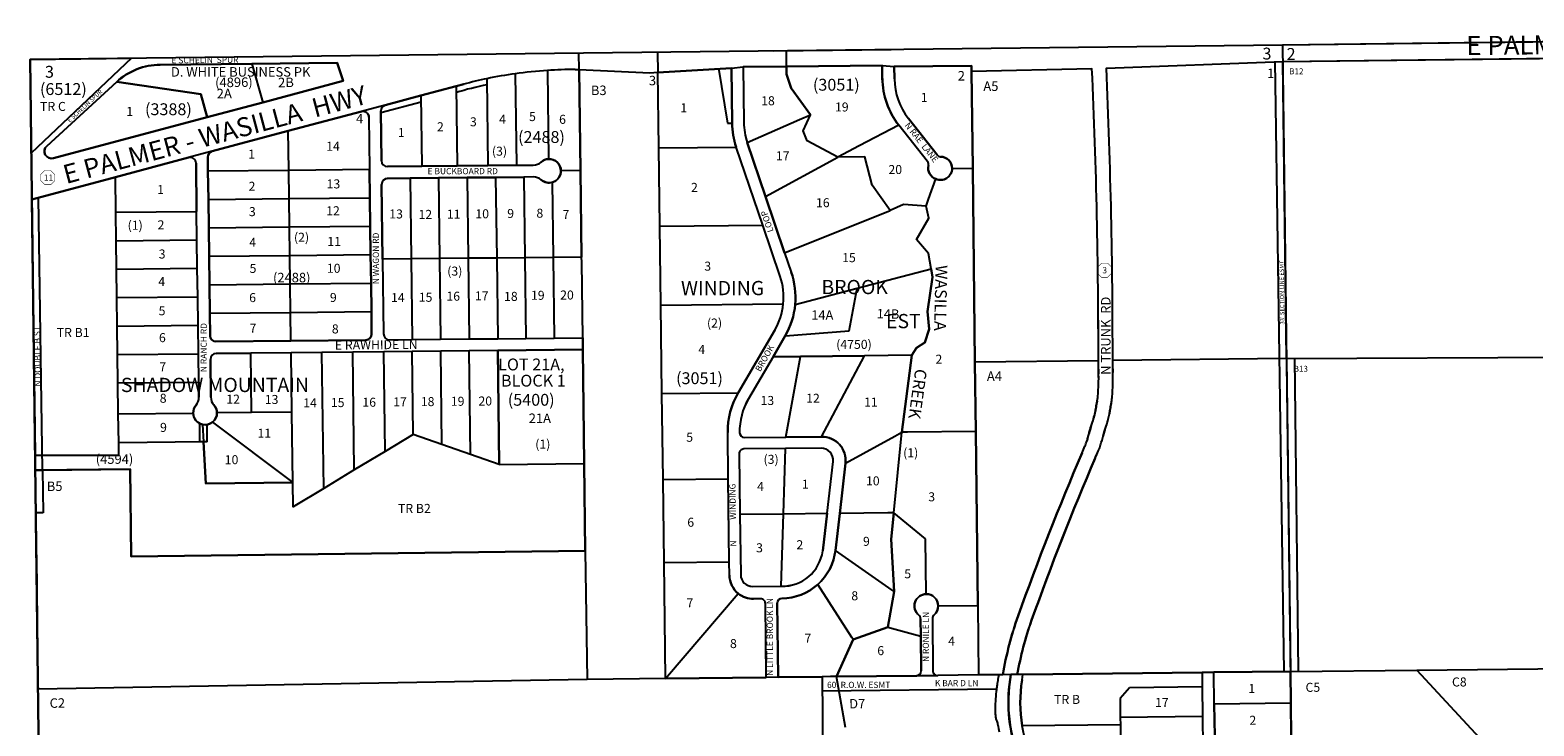
# Model space of a CAD drawing. Units: feet. Extents: x 455357 to 487352, y 120935 to 174460.
# Drawn here: x 455357 to 461696, y 149773 to 152707 of the extents above; entities that cross this region are included whole.
import ezdxf
from ezdxf.enums import TextEntityAlignment as Align

# ---------------------------------------------------------------- set-up
doc = ezdxf.new("R2010")
doc.units = ezdxf.units.FT
doc.header["$LTSCALE"] = 50
doc.header["$MEASUREMENT"] = 0
doc.layers.add('Tax Map', color=251, linetype='Continuous')
doc.styles.add('1', font='simplex')
doc.styles.add('3', font='romant')
doc.styles.add('4', font='romand', dxfattribs={"oblique": 12})
doc.styles.add('5', font='romant')
doc.styles.add('6', font='romant', dxfattribs={"oblique": 12})
doc.styles.add('LOT', font='SIMPLEX', dxfattribs={"height": 40})
doc.styles.add('MISC', font='SIMPLEX.shx', dxfattribs={"height": 40})
doc.styles.add('ROWBIG', font='SIMPLEX', dxfattribs={"height": 80})
doc.styles.add('ROWNAME', font='SIMPLEX', dxfattribs={"height": 26})
doc.styles.add('SMLESMT', font='simplex.shx', dxfattribs={"height": 18})
doc.styles.add('SUBNAME', font='ROMANT', dxfattribs={"height": 60})
doc.styles.add('SUBNMBR', font='ROMAND', dxfattribs={"oblique": 12, "height": 40})

msp = doc.modelspace()

# ---------------------------------------------------------------- linework, layer by layer
at = {"layer": 'Tax Map'}
for p, q in [((465915.9, 152706.8), (460636.7, 152643.7)), ((460636.7, 152643.7), (455357.4, 152583.1)), ((460636.7, 152643.7), (460703.5, 147364.6)), ((455357.4, 152583.1), (455785.4, 152588)), ((455361.8, 152240.1), (455357.4, 152583.1)), ((455357.4, 152583.1), (455424.2, 147303.9)), ((455424.2, 147303.9), (455357.4, 152583.1)), ((455785.4, 152588), (455362.4, 152188)), ((457672.1, 152539.4), (457671.2, 152609.6)), ((458002.8, 152613.5), (458003.8, 152528.6)), ((458492.4, 152619.1), (458987.3, 152624.8)), ((460637.5, 152574.9), (462006.3, 152590.7)), ((455905.9, 152560.8), (456292.1, 152564.6)), ((456651.8, 152568.1), (456292.1, 152564.6)), ((456292.1, 152564.6), (456337.9, 152401.9)), ((456677, 152492.5), (456651.8, 152568.1)), ((457402.5, 152522.7), (457407.4, 152136.7)), ((457538.3, 152536.7), (457542.9, 152163.1)), ((457654.7, 152540.7), (457672.1, 152539.4)), ((457672.1, 152539.4), (457677.6, 152114.5)), ((458003.8, 152528.6), (458313.8, 152546.7)), ((458007.8, 152210.3), (458003.8, 152528.6)), ((458258.7, 152546.1), (458296.7, 152313.8)), ((458313.8, 152546.7), (458316.7, 152314)), ((458546, 152553.4), (458363, 152551.5)), ((458363, 152551.5), (458365.9, 152317.3)), ((458546, 152553.4), (458949, 152557.6)), ((458546, 152553.4), (458546.4, 152521)), ((458546.4, 152521), (458565.2, 152461.2)), ((458949, 152557.6), (458949.8, 152502.8)), ((459000.1, 152553.3), (459325.9, 152556.7)), ((459000.8, 152500.6), (459000.1, 152553.3)), ((459325.9, 152556.7), (459326.2, 152532.4)), ((459833.3, 152543.7), (459326.2, 152532.4)), ((459330.9, 152124.1), (459326.2, 152532.4)), ((459894.5, 152546.6), (460637.5, 152574.9)), ((460649.2, 151654.3), (460637.5, 152574.9)), ((455722.6, 152488.5), (455427.7, 152217.7)), ((456077.9, 152436.2), (455722.6, 152488.5)), ((456337.9, 152401.9), (456677, 152492.5)), ((457005, 152430.4), (457152.8, 152469.9)), ((457152.8, 152469.9), (457185.3, 152478.6)), ((457152.8, 152469.9), (457157, 152134)), ((457283.2, 152501.8), (457287.2, 152135.4)), ((458565.2, 152461.2), (458646.7, 152350)), ((456103.9, 152339.6), (456077.9, 152436.2)), ((456103.9, 152339.6), (456337.9, 152401.9)), ((456835.6, 152359.3), (457005.4, 152404.6)), ((456854.1, 152390.1), (457005, 152430.4)), ((457005, 152430.4), (457008.8, 152132.5)), ((455455.8, 152166.6), (456103.9, 152339.6)), ((456445.9, 152281.3), (456754.2, 152363.6)), ((456785.8, 152339.7), (456788.5, 152120.1)), ((456838.2, 152155.7), (456835.5, 152365.7)), ((458380.4, 152232.4), (458601.2, 152329.9)), ((458601.2, 152329.9), (458646.7, 152350)), ((458615.6, 152281.6), (458646.7, 152350)), ((459180.4, 152180.6), (459059.7, 152333.9)), ((456445.9, 152281.3), (456125.2, 152195.7)), ((456447.9, 152116.5), (456445.9, 152281.3)), ((458296.7, 152313.8), (458314.1, 152314.1)), ((458633.1, 152239.8), (458615.6, 152281.6)), ((459019.5, 152305.6), (458852.1, 152218.2)), ((459140.1, 152152.4), (459019.5, 152305.6)), ((455362.4, 152188), (455361.8, 152240.1)), ((458007.8, 152210.3), (458333.9, 152213.7)), ((458011.9, 151880.2), (458007.8, 152210.3)), ((458445.5, 151884.8), (458333.9, 152213.7)), ((458457.6, 152004.9), (458380.4, 152232.4)), ((458762.1, 152171.2), (458633.1, 152239.8)), ((458852.1, 152218.2), (458762.1, 152171.2)), ((455717, 152086.8), (456025.3, 152169.1)), ((456056.9, 152145.2), (456059.4, 151942.4)), ((456106.6, 152171.3), (456107.4, 152113)), ((457157, 152134), (457008.8, 152132.5)), ((457287.2, 152135.4), (457157, 152134)), ((457407.4, 152136.7), (457287.2, 152135.4)), ((457407.4, 152136.7), (457478.5, 152137.4)), ((458457.6, 152004.9), (458762.1, 152171.2)), ((458875.4, 152172.4), (458762.1, 152171.2)), ((458906.9, 152052.7), (458875.4, 152172.4)), ((455364.9, 151992.8), (455717, 152086.8)), ((455718.8, 151938.8), (455717, 152086.8)), ((456107.4, 152113), (456447.9, 152116.5)), ((456107.4, 152113), (456108.9, 151992.9)), ((456447.9, 152116.5), (456788.5, 152120.1)), ((456449.4, 151996.5), (456447.9, 152116.5)), ((456790, 152000.1), (456788.5, 152120.1)), ((457008.8, 152132.5), (456863.5, 152130.9)), ((456864.1, 152080.9), (456959.3, 152081.9)), ((456959.3, 152081.9), (457079.5, 152083.2)), ((456959.3, 152081.9), (456963.6, 151741.9)), ((457079.5, 152083.2), (457199.7, 152084.5)), ((457079.5, 152083.2), (457083.8, 151743.1)), ((457199.7, 152084.5), (457319.9, 152085.7)), ((457199.7, 152084.5), (457204, 151744.4)), ((457319.9, 152085.7), (457439.1, 152087)), ((457319.9, 152085.7), (457324.2, 151745.6)), ((457479.1, 152087.4), (457439.1, 152087)), ((457439.1, 152087), (457443.4, 151746.9)), ((457677.6, 152114.5), (457595.1, 152113.6)), ((457677.6, 152114.5), (457682.3, 151749.4)), ((459145.1, 151993.2), (459175.4, 152078.9)), ((459244, 152123.2), (459330.9, 152124.1)), ((459340.3, 151306.5), (459330.9, 152124.1)), ((456843.3, 151740.6), (456839.4, 152055.7)), ((457558.6, 152064.9), (457562.6, 151748.2)), ((458983.5, 151945.5), (458906.9, 152052.7)), ((455378.6, 150914.3), (455364.9, 151992.8)), ((455409.4, 150850.9), (455393.3, 152000.4)), ((456108.9, 151992.9), (456449.4, 151996.5)), ((456108.9, 151992.9), (456110.4, 151872.9)), ((456449.4, 151996.5), (456790, 152000.1)), ((456450.9, 151876.5), (456449.4, 151996.5)), ((456791.5, 151880.1), (456790, 152000.1)), ((458538, 151767.9), (458457.6, 152004.9)), ((458538, 151767.9), (458983.5, 151945.5)), ((459039.2, 151971), (458983.5, 151945.5)), ((459134.4, 151964.9), (459039.2, 151971)), ((459134.4, 151964.9), (459145.1, 151993.2)), ((459145.9, 151914.1), (459134.4, 151964.9)), ((455718.8, 151938.8), (456059.4, 151942.4)), ((455720.3, 151818.8), (455718.8, 151938.8)), ((456060.9, 151822.4), (456059.4, 151942.4)), ((458011.9, 151880.2), (458445.5, 151884.8)), ((458016.1, 151546.5), (458011.9, 151880.2)), ((458519.1, 151667.8), (458445.5, 151884.8)), ((459094, 151823.5), (459145.9, 151914.1)), ((455720.3, 151818.8), (456060.9, 151822.4)), ((455721.8, 151698.8), (455720.3, 151818.8)), ((456062.4, 151702.4), (456060.9, 151822.4)), ((456110.4, 151872.9), (456450.9, 151876.5)), ((456110.4, 151872.9), (456111.9, 151752.9)), ((456450.9, 151876.5), (456791.5, 151880.1)), ((456452.4, 151756.5), (456450.9, 151876.5)), ((456793, 151760.1), (456791.5, 151880.1)), ((459144.8, 151764.7), (459094, 151823.5)), ((456111.9, 151752.9), (456452.4, 151756.5)), ((456452.4, 151756.5), (456793, 151760.1)), ((456453.9, 151636.4), (456452.4, 151756.5)), ((456794.5, 151640), (456793, 151760.1)), ((458538, 151767.9), (458565.7, 151686.5)), ((459155.7, 151700.5), (459144.8, 151764.7)), ((455721.8, 151698.8), (456062.4, 151702.4)), ((455723.3, 151578.8), (455721.8, 151698.8)), ((456063.9, 151582.3), (456062.4, 151702.4)), ((456111.9, 151752.9), (456113.4, 151632.9)), ((456963.6, 151741.9), (456843.3, 151740.6)), ((456843.3, 151740.6), (456847.3, 151425.5)), ((457083.8, 151743.1), (456963.6, 151741.9)), ((456963.6, 151741.9), (456967.8, 151401.8)), ((457204, 151744.4), (457083.8, 151743.1)), ((457083.8, 151743.1), (457088, 151403)), ((457324.2, 151745.6), (457204, 151744.4)), ((457204, 151744.4), (457208.2, 151404.3)), ((457443.4, 151746.9), (457324.2, 151745.6)), ((457324.2, 151745.6), (457328.4, 151405.6)), ((457562.6, 151748.2), (457443.4, 151746.9)), ((457443.4, 151746.9), (457447.6, 151406.8)), ((457682.3, 151749.4), (457562.6, 151748.2)), ((457562.6, 151748.2), (457566.8, 151408.1)), ((457682.5, 151728.8), (457682.3, 151749.4)), ((457686.7, 151409.3), (457682.5, 151728.8)), ((458844, 151618.5), (459155.7, 151700.5)), ((459160.6, 151665.3), (459155.7, 151700.5)), ((456113.4, 151632.9), (456453.9, 151636.4)), ((456113.4, 151632.9), (456114.9, 151512.8)), ((456453.9, 151636.4), (456794.5, 151640)), ((456455.4, 151516.4), (456453.9, 151636.4)), ((456796, 151520), (456794.5, 151640)), ((459140.8, 151519.7), (459160.6, 151665.3)), ((460653.4, 151321.6), (460649.2, 151654.3)), ((455723.3, 151578.8), (456063.9, 151582.3)), ((455724.8, 151458.7), (455723.3, 151578.8)), ((456065.4, 151462.3), (456063.9, 151582.3)), ((458582.4, 151549.6), (458844, 151618.5)), ((458809.7, 151438.1), (458844, 151618.5)), ((456114.9, 151512.8), (456455.4, 151516.4)), ((456114.9, 151512.8), (456116, 151417.8)), ((456455.4, 151516.4), (456796, 151520)), ((456456.9, 151396.4), (456455.4, 151516.4)), ((456797.2, 151425), (456796, 151520)), ((458016.1, 151546.5), (458532.3, 151551.9)), ((458020.7, 151174.1), (458016.1, 151546.5)), ((459146.9, 151445.7), (459140.8, 151519.7)), ((455724.8, 151458.7), (456065.4, 151462.3)), ((455726.3, 151338.7), (455724.8, 151458.7)), ((456066.9, 151342.3), (456065.4, 151462.3)), ((458496.2, 151441.1), (458342.2, 151177.5)), ((458540.4, 151417.3), (458809.7, 151438.1)), ((459129.1, 151390.1), (459146.9, 151445.7)), ((456141, 151393.1), (456456.9, 151396.4)), ((456456.9, 151396.4), (456772.5, 151399.7)), ((456872.6, 151400.8), (456967.8, 151401.8)), ((456967.8, 151401.8), (457088, 151403)), ((457088, 151403), (457208.2, 151404.3)), ((457208.2, 151404.3), (457328.4, 151405.6)), ((457328.4, 151405.6), (457447.6, 151406.8)), ((457447.6, 151406.8), (457566.8, 151408.1)), ((457566.8, 151408.1), (457686.7, 151409.3)), ((457686.7, 151409.3), (457687.3, 151359.3)), ((458489.1, 151329.5), (458540.4, 151417.3)), ((459094.5, 151367.4), (459129.1, 151390.1)), ((455726.3, 151338.7), (456066.9, 151342.3)), ((455727.8, 151218.7), (455726.3, 151338.7)), ((456068.4, 151222.3), (456066.9, 151342.3)), ((456119.3, 151158.9), (456117.3, 151317.8)), ((456142, 151343.1), (456287.3, 151344.6)), ((456457.6, 151346.4), (456287.3, 151344.6)), ((456290.4, 151094.6), (456287.3, 151344.6)), ((456587.8, 151347.8), (456457.6, 151346.4)), ((456460.7, 151096.4), (456457.6, 151346.4)), ((456718, 151349.1), (456587.8, 151347.8)), ((456595, 150774.1), (456587.8, 151347.8)), ((456848.2, 151350.5), (456718, 151349.1)), ((456724.2, 150852), (456718, 151349.1)), ((456968.4, 151351.8), (456848.2, 151350.5)), ((456853.5, 150929.8), (456848.2, 151350.5)), ((457088.6, 151353), (456968.4, 151351.8)), ((456972.8, 151001.7), (456968.4, 151351.8)), ((457208.8, 151354.3), (457088.6, 151353)), ((457093.5, 150959.6), (457088.6, 151353)), ((457329, 151355.6), (457208.8, 151354.3)), ((457214.3, 150917.5), (457208.8, 151354.3)), ((457329, 151355.6), (457687.3, 151359.3)), ((457335, 150875.5), (457329, 151355.6)), ((457693.5, 150879.2), (457687.3, 151359.3)), ((458489.1, 151329.5), (458385.5, 151152.2)), ((458489.1, 151329.5), (458604.4, 151330.7)), ((458543.6, 150990.5), (458604.4, 151330.7)), ((458604.4, 151330.7), (458874.8, 151333.5)), ((458693.8, 150992), (458874.8, 151333.5)), ((459074, 151335.6), (458874.8, 151333.5)), ((459074, 151335.6), (459032.1, 151010.9)), ((459074, 151335.6), (459094.5, 151367.4)), ((459860.6, 151312.5), (459340.3, 151306.5)), ((460653.4, 151321.6), (459920.9, 151313.2)), ((460653.4, 151321.6), (460670.1, 150002.8)), ((460686.5, 151321.8), (460703.2, 150003.2)), ((459343.7, 151014.5), (459340.3, 151306.5)), ((455727.8, 151218.7), (456068.4, 151222.3)), ((455729.4, 151088.6), (455727.8, 151218.7)), ((456068.4, 151222.3), (456069.2, 151158.4)), ((458020.7, 151174.1), (458342.2, 151177.5)), ((458025.3, 150811.9), (458020.7, 151174.1)), ((455729.4, 151088.6), (456045, 151092)), ((455731, 150966.6), (455729.4, 151088.6)), ((456290.4, 151094.6), (456145.1, 151093)), ((456460.7, 151096.4), (456290.4, 151094.6)), ((456464.4, 150799.3), (456460.7, 151096.4)), ((456073.6, 150970.4), (456073.6, 151047.4)), ((456084.3, 151043.7), (456088.6, 150970.4)), ((456103.6, 150970.4), (456103.6, 151043.2)), ((456126.7, 151053.6), (456464.4, 150799.3)), ((456972.8, 151001.7), (456853.5, 150929.8)), ((457093.5, 150959.6), (456972.8, 151001.7)), ((458300.4, 150814.8), (458298, 151009.9)), ((458794.5, 150880.5), (459003.2, 150995.1)), ((458998.2, 150670.9), (459032.1, 151010.9)), ((459003.2, 150995.1), (459032.1, 151010.9)), ((459055.2, 151011.2), (459032.1, 151010.9)), ((459343.7, 151014.5), (459055.2, 151011.2)), ((459352.2, 150281.2), (459343.7, 151014.5)), ((456088.6, 150970.4), (455731, 150966.6)), ((455731, 150914.3), (455731, 150966.6)), ((456103.6, 150970.4), (456073.6, 150970.4)), ((456088.6, 150970.4), (456098.8, 150795.4)), ((456853.5, 150929.8), (456724.2, 150852)), ((457214.3, 150917.5), (457093.5, 150959.6)), ((458541.5, 150942.4), (458366.2, 150940.5)), ((458368.3, 150988.6), (458543.6, 150990.5)), ((458533.1, 150667.7), (458541.5, 150942.4)), ((458691.6, 150944), (458541.5, 150942.4)), ((458693.8, 150992), (458543.6, 150990.5)), ((455378.6, 150914.3), (455731, 150914.3)), ((455379.4, 150850.6), (455378.6, 150914.3)), ((457335, 150875.5), (457214.3, 150917.5)), ((457335, 150875.5), (457693.5, 150879.2)), ((457693.5, 150879.2), (457696.8, 150510.9)), ((458346.4, 150920.3), (458349.6, 150665.8)), ((458717, 150669.7), (458742, 150888.3)), ((458770.1, 150668.3), (458794.5, 150880.5)), ((455780, 150854.8), (455379.4, 150850.6)), ((455379.4, 150850.6), (455381.7, 150663.1)), ((455784.1, 150486.6), (455780, 150854.8)), ((456724.2, 150852), (456595, 150774.1)), ((458025.3, 150811.9), (458300.4, 150814.8)), ((458029.6, 150461.8), (458025.3, 150811.9)), ((458304.8, 150464.7), (458300.4, 150814.8)), ((456098.8, 150795.4), (456464.4, 150799.3)), ((456465.7, 150696.3), (456464.4, 150799.3)), ((456595, 150774.1), (456465.7, 150696.3)), ((455383.7, 150508.3), (455381.7, 150663.1)), ((455413.3, 150671), (455383.3, 150670.7)), ((458349.6, 150665.8), (458533.1, 150667.7)), ((458349.6, 150665.8), (458352.8, 150410.2)), ((458523.5, 150362.1), (458533.1, 150667.7)), ((458533.1, 150667.7), (458717, 150669.7)), ((458717, 150669.7), (458698.5, 150510.8)), ((458752.1, 150513.1), (458770.1, 150668.3)), ((458972.6, 150670.6), (458770.1, 150668.3)), ((458998.2, 150670.9), (458972.6, 150670.6)), ((458998.2, 150670.9), (458987, 150559.7)), ((459013.3, 150658.6), (458998.2, 150670.9)), ((459132.2, 150561.4), (459013.3, 150658.6)), ((458987, 150559.7), (458999.4, 150340)), ((459134.6, 150328.7), (459132.2, 150561.4)), ((455383.7, 150508.3), (455384, 150483.6)), ((457696.8, 150510.9), (455784.1, 150486.6)), ((457696.8, 150510.9), (457705.2, 149968.9)), ((458991.2, 150345.7), (458752.1, 150513.1)), ((455384, 150483.6), (455390.8, 149943.4)), ((458029.6, 150461.8), (458304.8, 150464.7)), ((458035.7, 149972.6), (458029.6, 150461.8)), ((458305.5, 150407.8), (458304.8, 150464.7)), ((458403.5, 150360.7), (458523.5, 150362.1)), ((458821.9, 150145.8), (458677.7, 150369.2)), ((458035.7, 149972.6), (458342.5, 150331.3)), ((458436.8, 150309.2), (458406.8, 150308.8)), ((458999.4, 150340), (458973.3, 150189.6)), ((458999.4, 150340), (458991.2, 150345.7)), ((458460.3, 149977.4), (458457, 150289.4)), ((458510.3, 149978), (458507, 150290)), ((459185.2, 150279.3), (459352.2, 150281.2)), ((459352.2, 150281.2), (459355.5, 149987.5)), ((458973.3, 150189.6), (458827.3, 150137.4)), ((458973.3, 150189.6), (459111.5, 150151.4)), ((459110.7, 150224.9), (459111.5, 150151.4)), ((459160.7, 150225.5), (459162.9, 150005.3)), ((458827.3, 150137.4), (458756.6, 149980.7)), ((458827.3, 150137.4), (458821.9, 150145.8)), ((459111.5, 150151.4), (459113.2, 150004.7)), ((458510.3, 149978), (458695.6, 149980.1)), ((458730.9, 149980.5), (458695.6, 149980.1)), ((458695.6, 149980.1), (458699.2, 149650.2)), ((458756.6, 149980.7), (458730.9, 149980.5)), ((458756.6, 149980.7), (459093.4, 149984.6)), ((459093.4, 149984.6), (459183.2, 149985.6)), ((459355.5, 149987.5), (459183.2, 149985.6)), ((459457.6, 149988.7), (459355.5, 149987.5)), ((459491.8, 149989.1), (459457.6, 149988.7)), ((459542.4, 149989.6), (459518.6, 149989.4)), ((459538.7, 149966.5), (459542.4, 149989.6)), ((459542.4, 149989.6), (460297.6, 149998.5)), ((460297.6, 149998.5), (460347.6, 149999.1)), ((460297.6, 149998.5), (460298.3, 149937.5)), ((460347.6, 149999.1), (460670.1, 150002.8)), ((460349.2, 149864.1), (460347.6, 149999.1)), ((460670.1, 150002.8), (461202.5, 150008.5)), ((460670.1, 150002.8), (460671.8, 149868.1)), ((461202.5, 150008.5), (461991.6, 150016.8)), ((461202.5, 150008.5), (461593.4, 149587.4)), ((455390.8, 149943.4), (455391, 149927.8)), ((457705.2, 149968.9), (455391, 149927.8)), ((455407.5, 148624.2), (455391, 149927.8)), ((458035.7, 149972.6), (457705.2, 149968.9)), ((458035.7, 149972.6), (458460.3, 149977.4)), ((458510.3, 149978), (458460.3, 149977.4)), ((459431.2, 149928.4), (458696.3, 149920)), ((459991.4, 149933.7), (459951.9, 149888.2)), ((460298.3, 149937.5), (459991.4, 149933.7)), ((460298.3, 149937.5), (460299.8, 149812)), ((459951.9, 149888.2), (459952.8, 149807.7)), ((460671.8, 149868.1), (460349.2, 149864.1)), ((460349.2, 149864.1), (460350.7, 149730.2)), ((460673.5, 149734.2), (460671.8, 149868.1)), ((460299.8, 149812), (459952.8, 149807.7)), ((459952.8, 149807.7), (459953.2, 149777.8)), ((460299.8, 149812), (460301.3, 149686.5)), ((459953.2, 149777.8), (459539.6, 149772.7)), ((459953.2, 149777.8), (459954.3, 149682.3))]:
    msp.add_line(p, q, dxfattribs=at)
at = {"layer": 'Tax Map', "linetype": 'Continuous'}
msp.add_line((460653.4, 151321.6), (461973.6, 151329), dxfattribs=at)
for points in [[(465915.9, 152706.8), (460636.7, 152643.7)], [(460636.7, 152643.7), (455357.4, 152583.1)]]:
    msp.add_lwpolyline(points, dxfattribs=at)
at = {"layer": 'Tax Map'}
for points in [[(455357.4, 152583.1), (455785.4, 152588), (455362.4, 152188), (455363, 152141.8)], [(458794.3, 149766.5), (458756.6, 149980.7), (458827.3, 150137.4), (458973.3, 150189.6), (458999.4, 150340), (458987, 150559.7), (458998.2, 150670.9), (459032.1, 151010.9), (459074, 151335.6), (459094.5, 151367.4), (459129.1, 151390.1), (459146.9, 151445.7), (459140.8, 151519.7), (459160.6, 151665.3), (459155.7, 151700.5), (459144.8, 151764.7), (459094, 151823.5), (459145.9, 151914.1), (459134.4, 151964.9), (459039.2, 151971), (458983.5, 151945.5), (458906.9, 152052.7), (458875.4, 152172.4), (458762.1, 152171.2), (458633.1, 152239.8), (458615.6, 152281.6), (458646.7, 152350), (458565.2, 152461.2), (458546.4, 152521), (458545.2, 152618.9)], [(460604.6, 152573.6), (460642.4, 150002.5)], [(455722.6, 152488.5), (456077.9, 152436.2), (456103.9, 152339.6)], [(455717, 152086.8), (455364.9, 151992.8), (455378.6, 150914.3), (455379.4, 150850.6), (455409.4, 150850.9), (455780, 150854.8), (455784.1, 150486.6), (457696.8, 150510.9), (457693.5, 150879.2)], [(457335, 150875.5), (457214.3, 150917.5), (457093.5, 150959.6), (456972.8, 151001.7), (456853.5, 150929.8), (456724.2, 150852), (456595, 150774.1), (456465.7, 150696.3), (456464.4, 150799.3), (456098.8, 150795.4), (456088.6, 150970.4), (455731, 150966.6), (455729.4, 151088.6), (455727.8, 151218.7), (455726.3, 151338.7), (455724.8, 151458.7), (455723.3, 151578.8), (455721.8, 151698.8), (455720.3, 151818.8), (455718.8, 151938.8), (455717, 152086.8)], [(457687.3, 151359.3), (457329, 151355.6), (457335, 150875.5)], [(457687.3, 151359.3), (457693.5, 150879.2)], [(457335, 150875.5), (457693.5, 150879.2)], [(455409.4, 150850.9), (455413.3, 150671)], [(460350.7, 149730.2), (460349.2, 149864.1), (460347.6, 149999.1), (460322.6, 149998.6), (460297.6, 149998.5), (460298.3, 149937.5), (460299.8, 149812), (460301.3, 149686.5)]]:
    msp.add_lwpolyline(points, dxfattribs=at)
for points in [[(455785.4, 152588), (455362.4, 152188), (455361.8, 152240.1), (455357.4, 152583.1)], [(458949, 152557.6), (459000.1, 152553.3), (459325.9, 152556.7), (459326.2, 152532.4), (459330.9, 152124.1), (459340.3, 151306.5), (459343.7, 151014.5), (459352.2, 150281.2), (459355.5, 149987.5), (459183.2, 149985.6), (459093.4, 149984.6), (458756.6, 149980.7), (458730.9, 149980.5), (458695.6, 149980.1), (458510.3, 149978), (458460.3, 149977.4), (458035.7, 149972.6), (458029.6, 150461.8), (458025.3, 150811.9), (458020.7, 151174.1), (458016.1, 151546.5), (458011.9, 151880.2), (458007.8, 152210.3), (458003.8, 152528.6), (458313.8, 152546.7), (458363, 152551.5), (458546, 152553.4)]]:
    msp.add_lwpolyline(points, close=True, dxfattribs=at)
for points in [[(459588.4, 149617.6, -0.068534), (459539.6, 149772.7, -0.081772), (459538.7, 149966.5), (459542.4, 149989.6), (459518.6, 149989.4, -0.042067), (459579.1, 150218.2, -0.015684), (459847.3, 150902.3, 0.00547), (459859.8, 150931.4, 0.009849), (459867.9, 150952.8, 0.011622), (459874.3, 150972, 0.021515), (459880.2, 150994.9, -0.022544), (459883.3, 151006.8, -0.005778), (459887.4, 151019.2, 0.004703), (459893.2, 151037.2, 0.004726), (459901.9, 151065.6, 0.020058), (459904.7, 151076.8, 0.014463), (459906.9, 151088.8, -0.006132), (459910, 151107.8, -0.006814), (459914.4, 151131.4, 0.012938), (459917.3, 151147.8, 0.020871), (459918.9, 151162.9, 0.006204), (459920.8, 151198.3, 0.002911), (459921.9, 151229.3, 0.008447), (459922, 151241.7, 0.012896), (459921.4, 151262.6, -0.014424), (459920.9, 151278.3, 0.000076), (459920.9, 151302.2, 0.000094), (459920.9, 151313.2, 0.00521), (459914.6, 151926.8, 0.005063), (459894.5, 152546.6), (460637.5, 152574.9), (462006.3, 152590.7)], [(459517.2, 149659.6, -0.130062), (459491.8, 149989.1), (459457.6, 149988.7, -0.043704), (459522.2, 150236.6, -0.015684), (459791.9, 150924.3, 0.00547), (459803.8, 150952.2, 0.009849), (459811.1, 150971.4, 0.011622), (459816.6, 150988, 0.021515), (459821.3, 151005.9, -0.022544), (459825.8, 151022.9, -0.005778), (459830.2, 151036.7, 0.004703), (459835.7, 151053.6, 0.004726), (459844.1, 151080.9, 0.020058), (459845.7, 151087.4, 0.014463), (459847.3, 151096, -0.006102), (459850.6, 151116.4, -0.006814), (459855.4, 151141.7, 0.012938), (459857.7, 151155.1, 0.020871), (459858.8, 151165.2, 0.006204), (459860.6, 151199.1, 0.002911), (459861.6, 151229.4, 0.008447), (459861.7, 151239.8, 0.013297), (459861.2, 151257.6, -0.014424), (459860.6, 151276.7, 0.000076), (459860.6, 151300.6, 0.000101), (459860.6, 151312.5, 0.005202), (459854.3, 151924, 0.006336), (459833.3, 152543.7), (459326.2, 152532.4), (459325.9, 152556.7), (459000.1, 152553.3), (459000.8, 152500.6, 0.164954), (459059.7, 152333.9), (459180.4, 152180.6, 0.221233), (459195.5, 152173, -0.404239), (459244, 152123.2, -0.53571), (459175.4, 152078.9, -0.369472), (459144, 152136, 0.221024), (459140.1, 152152.4), (459019.5, 152305.6, -0.165091), (458949.8, 152502.8), (458949, 152557.6), (458546, 152553.4), (458363, 152551.5), (458365.9, 152317.3, 0.078782), (458380.4, 152232.4), (458457.6, 152004.9), (458538, 151767.9), (458565.7, 151686.5, -0.107112), (458582.4, 151549.6, -0.108322), (458540.4, 151417.3), (458489.1, 151329.5), (458385.5, 151152.2, 0.136095), (458348.1, 151008.5, 0.386582), (458368.3, 150988.6), (458543.6, 150990.5), (458693.8, 150992, -0.452505), (458794.5, 150880.5), (458770.1, 150668.3), (458752.1, 150513.1, -0.182487), (458677.7, 150369.2, -0.182383), (458526.8, 150310.2, 0.413511), (458507, 150290), (458510.3, 149978), (458460.3, 149977.4), (458457, 150289.4, 0.414555), (458436.8, 150309.2), (458406.8, 150308.8, -0.175315), (458342.5, 150331.3, -0.222511), (458305.5, 150407.8), (458304.8, 150464.7), (458300.4, 150814.8), (458298, 151009.9, -0.136079), (458342.2, 151177.5), (458496.2, 151441.1, 0.107479), (458532.3, 151551.9, 0.10711), (458519.1, 151667.8), (458445.5, 151884.8), (458333.9, 152213.7, -0.078761), (458316.7, 152314), (458313.8, 152546.7), (458003.8, 152528.6), (457969.4, 152524.9), (457672.1, 152539.4), (457654.7, 152540.7, 0.015824), (457538.3, 152536.7, 0.01856), (457402.5, 152522.7, 0.016464), (457283.2, 152501.8, 0.013684), (457185.3, 152478.6), (457152.8, 152469.9), (457005, 152430.4), (456854.1, 152390.1, 0.343377), (456835.5, 152365.7), (456838.2, 152155.7, 0.413405), (456863.5, 152130.9), (457008.8, 152132.5), (457157, 152134), (457287.2, 152135.4), (457407.4, 152136.7), (457478.5, 152137.4, 0.182455), (457511.4, 152150.3, -0.175491), (457542.9, 152163.1, -0.42329), (457595.1, 152113.6, -0.310689), (457563.6, 152066.6, -0.279327), (457512.3, 152075.3, 0.182004), (457479.1, 152087.4), (457439.1, 152087), (457319.9, 152085.7), (457199.7, 152084.5), (457079.5, 152083.2), (456959.3, 152081.9), (456864.1, 152080.9, 0.413922), (456839.4, 152055.7), (456843.3, 151740.6), (456847.3, 151425.5, 0.412935), (456872.6, 151400.8), (456967.8, 151401.8), (457088, 151403), (457208.2, 151404.3), (457328.4, 151405.6), (457447.6, 151406.8), (457566.8, 151408.1), (457686.7, 151409.3), (457687, 151384.3), (457687.3, 151359.3), (457329, 151355.6), (457208.8, 151354.3), (457088.6, 151353), (456968.4, 151351.8), (456848.2, 151350.5), (456718, 151349.1), (456587.8, 151347.8), (456457.6, 151346.4), (456287.3, 151344.6), (456142, 151343.1, 0.414039), (456117.3, 151317.8), (456119.3, 151158.9, 0.182639), (456132.2, 151126, -0.182609), (456145.1, 151093, -0.22839), (456126.7, 151053.6, -0.228722), (456084.3, 151043.7, -0.348018), (456045, 151092, -0.183175), (456057.1, 151125.2, 0.182138), (456069.2, 151158.4), (456068.4, 151222.3), (456066.9, 151342.3), (456065.4, 151462.3), (456063.9, 151582.3), (456062.4, 151702.4), (456060.9, 151822.4), (456059.4, 151942.4), (456056.9, 152145.2, 0.488214), (456025.3, 152169.1), (455717, 152086.8), (455364.9, 151992.8), (455378.6, 150914.3), (455379.4, 150850.6), (455381.7, 150663.1)], [(457687.3, 151359.3), (457686.7, 151409.3), (457682.5, 151728.8), (457682.3, 151749.4), (457677.6, 152114.5), (457672.1, 152539.4), (457654.7, 152540.7, 0.015824), (457538.3, 152536.7, 0.01856), (457402.5, 152522.7, 0.016464), (457283.2, 152501.8, 0.013684), (457185.3, 152478.6), (457152.8, 152469.9), (457005, 152430.4), (456854.1, 152390.1), (456754.2, 152363.6), (456445.9, 152281.3), (456125.2, 152195.7), (456025.3, 152169.1), (455717, 152086.8)], [(456103.9, 152339.6), (456337.9, 152401.9), (456677, 152492.5), (456651.8, 152568.1), (456292.1, 152564.6), (455905.9, 152560.8, 0.185138), (455722.6, 152488.5)], [(456103.9, 152339.6), (455455.8, 152166.6, -0.783718), (455427.7, 152217.7), (455722.6, 152488.5)], [(459440.6, 149988.5, 0.01608), (459436, 149963, 0.0036), (459432.9, 149941.2, 0.000226), (459430.5, 149923.2, 0.000693), (459429.8, 149917.3, 0.020358), (459426.3, 149877.3, 0.017638), (459425.7, 149830.9, 0.013714), (459426.6, 149814.6, 0.025571), (459427.7, 149805.9, 0.058605), (459431.8, 149792.5, -0.050995), (459436.8, 149777.2, -0.016501), (459442.2, 149747.3, 0.016527)], [(460673.5, 149734.2), (460671.8, 149868.1), (460670.1, 150002.8), (460347.6, 149999.1), (460297.6, 149998.5), (459542.4, 149989.6), (459518.6, 149989.4), (459491.8, 149989.1, 0.157117), (459543.2, 149596.2)]]:
    msp.add_lwpolyline(points, format="xyb", dxfattribs=at)
for points in [[(456651.8, 152568.1), (456677, 152492.5), (456337.9, 152401.9), (456103.9, 152339.6), (455455.8, 152166.6, -0.783718), (455427.7, 152217.7), (455722.6, 152488.5, -0.185305), (455905.9, 152560.8), (456292.1, 152564.6)], [(456754.2, 152363.6, -0.488541), (456785.8, 152339.7), (456788.5, 152120.1), (456790, 152000.1), (456791.5, 151880.1), (456793, 151760.1), (456794.5, 151640), (456796, 151520), (456797.2, 151425, -0.413318), (456772.5, 151399.7), (456456.9, 151396.4), (456141, 151393.1, -0.408806), (456116, 151417.8), (456114.9, 151512.8), (456113.4, 151632.9), (456111.9, 151752.9), (456110.4, 151872.9), (456108.9, 151992.9), (456107.4, 152113), (456106.6, 152171.3, -0.343221), (456125.2, 152195.7), (456445.9, 152281.3)], [(459155.7, 151700.5), (459160.6, 151665.3), (459140.8, 151519.7), (459146.9, 151445.7), (459129.1, 151390.1), (459094.5, 151367.4), (459074, 151335.6), (458874.8, 151333.5), (458604.4, 151330.7), (458489.1, 151329.5), (458540.4, 151417.3, 0.108322), (458582.4, 151549.6), (458844, 151618.5)], [(458691.6, 150944), (458541.5, 150942.4), (458366.2, 150940.5, 0.415024), (458346.4, 150920.3), (458349.6, 150665.8), (458352.8, 150410.2, 0.413392), (458403.5, 150360.7), (458523.5, 150362.1, 0.384534), (458698.5, 150510.8), (458717, 150669.7), (458742, 150888.3, 0.451743)], [(459134.6, 150328.7, -0.414554), (459185.2, 150279.3, -0.222534), (459167.7, 150240.8, 0.220802), (459160.7, 150225.5), (459162.9, 150005.3, 0.415072), (459183.2, 149985.6), (459093.4, 149984.6, 0.413415), (459113.2, 150004.7), (459111.5, 150151.4), (459110.7, 150224.9, 0.221896), (459103.4, 150240.1, -0.700123)]]:
    msp.add_lwpolyline(points, format="xyb", close=True, dxfattribs=at)
at = {"layer": 'Tax Map', "const_width": 2}
for points in [[(455419.3, 152114.7), (455401.7, 152097.2), (455401.7, 152072.3), (455419.3, 152054.7), (455444.1, 152054.7), (455461.7, 152072.3), (455461.7, 152097.2), (455444.1, 152114.7)], [(459874, 151724.1), (459856.4, 151706.6), (459856.4, 151681.7), (459874, 151664.1), (459898.8, 151664.1), (459916.4, 151681.7), (459916.4, 151706.6), (459898.8, 151724.1)]]:
    msp.add_lwpolyline(points, close=True, dxfattribs=at)
at = {"layer": 'Tax Map'}
for centre, radius, start, end in [((455908.7, 152285.6), 275.2, 90.57123, 132.52665), ((457659.5, 150701.8), 1838.9, 98.03433, 101.80727), ((457659.6, 150700.9), 1839.8, 93.78104, 98.03429), ((457659.7, 150700.1), 1840.6, 90.1548, 93.78109), ((435394.7, 151407.2), 24465, 1.21054, 2.66252), ((429301.6, 151240.1), 30620.8, 1.28501, 2.44528), ((457659.3, 150702.8), 1812.9, 101.98153, 106.21296), ((457659.3, 150702.6), 1838.1, 101.80731, 104.94331), ((459275.1, 152506.9), 325.3, 180.73056, 218.22847), ((459276.1, 152504.1), 275.3, 180.72983, 218.19711), ((456860.5, 152366), 25, 104.9068, 180.71204), ((456760.7, 152339.3), 25.1, 0.78776, 104.93745), ((458641.7, 152318.1), 325, 180.72009, 198.74278), ((458640.8, 152320.7), 275, 180.7185, 198.73669), ((455448, 152195.6), 30, 132.68738, 285.03315), ((456031.8, 152144.8), 25.1, 0.78781, 104.87689), ((456131.6, 152171.6), 25, 104.90682, 180.67996), ((456863.2, 152156), 25.1, 180.78011, 270.62194), ((457477.9, 152187.4), 50, 270.64201, 312.00273), ((457544.9, 152113.1), 50, 92.19632, 132.01042), ((457545, 152113.1), 50, 0.61731, 92.39977), ((459124.4, 152140.1), 20, 348.24491, 38.09847), ((459193, 152125.8), 50.1, 168.26082, 249.37221), ((459196.1, 152193.1), 20.1, 218.22024, 268.11932), ((459194, 152123), 50, 0.22314, 88.26505), ((456864.4, 152056), 25, 90.6752, 180.61817), ((457479.6, 152037.2), 50.2, 49.30837, 90.5689), ((457545.1, 152113.3), 50.2, 229.24769, 285.64274), ((457545.2, 152113), 49.9, 291.67835, 0.71662), ((459194.9, 152123.9), 49.1, 246.4668, 359.18174), ((457545.1, 152113.3), 50.2, 285.64274, 291.67361), ((430467.6, 151312.2), 29393.1, 0.00057, 1.19272), ((430470.6, 151318.9), 29450.3, 359.98884, 1.18276), ((458258.3, 151579.4), 275.4, 354.26684, 18.7215), ((458258.3, 151579.3), 325.5, 354.76605, 19.2223), ((458259.4, 151579.5), 274.3, 329.70015, 354.23889), ((458259.6, 151579.4), 324.2, 330.01033, 354.73952), ((456141.1, 151418.2), 25.1, 180.78012, 269.72032), ((456772.2, 151424.8), 25, 270.70911, 0.53379), ((456872.4, 151425.9), 25.1, 180.81416, 270.56397), ((456142.3, 151318.1), 25, 90.69829, 180.66413), ((430467.6, 151312.2), 29393.1, 359.97737, 0.00057), ((430470.6, 151318.9), 29450.3, 359.9674, 359.98884), ((381186.9, 151350.8), 78673.7, 359.946046, 359.963458), ((460191.7, 151276.9), 331.1, 180.04103, 183.34659), ((459516.1, 151238), 345.7, 0.29737, 3.2527), ((381187.2, 151352.4), 78733.7, 359.946046, 359.963458), ((460192, 151278.5), 271.1, 180.06182, 183.36738), ((459516.4, 151239.6), 405.6, 0.29737, 3.2527), ((458490.2, 151254.4), 1371.5, 356.26972, 357.69162), ((457266.2, 151303.7), 2596.5, 357.69215, 358.35937), ((459553.3, 151238.2), 308.5, 358.36008, 0.29592), ((458490.5, 151256), 1431.4, 356.26972, 357.69162), ((457266.5, 151305.3), 2656.5, 357.69215, 358.35937), ((459553.6, 151239.8), 368.4, 358.36008, 0.29592), ((456094.8, 151092.6), 49.9, 139.19944, 180.7198), ((456019.1, 151157.8), 50.1, 319.32625, 0.61666), ((456169.3, 151159.6), 50.1, 180.73303, 222.1345), ((456095.1, 151092.4), 50.1, 0.74058, 42.13535), ((458622.2, 151013.9), 324.3, 149.70018, 180.7064), ((458625.9, 151012.9), 277.9, 149.90978, 180.91004), ((460781, 150953.7), 944.6, 168.51937, 170.08105), ((459598.5, 151193.9), 262.1, 348.51955, 351.48462), ((459737.7, 151173), 121.3, 351.48587, 356.26837), ((460781.3, 150955.4), 884.6, 168.51937, 170.08105), ((459598.8, 151195.5), 322, 348.51955, 351.48462), ((459738, 151174.7), 181.3, 351.48587, 356.26837), ((456095.1, 151092.6), 50.2, 180.76383, 257.52435), ((456095.1, 151092.5), 50.1, 309.15144, 0.61361), ((458395.8, 151508.1), 1509.9, 342.48496, 343.56801), ((459763.6, 151104.7), 83.9, 343.56819, 348.16447), ((459698.1, 151118.4), 150.8, 348.16519, 351.47966), ((460684.8, 150970.6), 846.9, 170.08143, 171.47992), ((458396.1, 151509.7), 1569.9, 342.48496, 343.56801), ((459763.9, 151106.3), 143.9, 343.56819, 348.16447), ((459698.4, 151120), 210.8, 348.16519, 351.47966), ((460685.1, 150972.2), 786.9, 170.08143, 171.47992), ((456095.2, 151092.6), 50.1, 257.47064, 309.01261), ((458369.1, 151009.7), 21.1, 183.36484, 267.90736), ((459611.2, 151050.9), 214.9, 342.96721, 347.89734), ((460012.7, 150964.8), 195.8, 162.73157, 167.89733), ((460424.1, 150836.9), 626.6, 161.40722, 162.73145), ((458933.7, 151338.3), 945.9, 341.40722, 342.48497), ((459611.5, 151052.5), 274.9, 342.96721, 347.89734), ((460013, 150966.4), 135.8, 162.73157, 167.89733), ((460424.4, 150838.6), 566.6, 161.40722, 162.73145), ((458933.9, 151339.9), 1005.9, 341.40722, 342.48497), ((458366.4, 150920.6), 20, 90.53826, 180.69673), ((458692.3, 150893.9), 50, 353.54036, 90.78325), ((458695.1, 150892), 100.1, 353.39526, 90.78325), ((458524.8, 151484.9), 1385.5, 336.13278, 337.38637), ((459319, 151147.6), 522.8, 338.04676, 340.30394), ((459457.6, 151098), 375.5, 340.30374, 342.9671), ((458525.1, 151486.5), 1445.5, 336.16019, 337.41378), ((459319.3, 151149.2), 582.8, 338.04676, 340.30394), ((459457.9, 151099.6), 435.5, 340.30374, 342.9671), ((470616.5, 146283.4), 11777.5, 156.79325, 160.38745), ((470616.8, 146285), 11717.6, 156.79325, 160.38745), ((458528.6, 150533.4), 171.4, 268.28732, 352.42111), ((458524.3, 150539.6), 229.3, 311.99605, 353.36369), ((458405.6, 150409.1), 100.2, 180.73786, 230.91442), ((458403, 150410.9), 50.2, 180.76914, 270.60846), ((458524.1, 150539.7), 229.5, 270.65797, 312.00272), ((458405.7, 150408.9), 100.1, 230.85997, 270.63503), ((458437, 150289.2), 20, 0.61836, 90.68519), ((458527, 150290.2), 20, 90.68727, 180.54976), ((459135.2, 150278.7), 50, 90.60921, 230.59653), ((459135.2, 150278.8), 49.9, 0.6183, 90.68489), ((459090.8, 150224.7), 20, 0.60803, 50.65194), ((459180.7, 150225.7), 20, 130.71538, 180.52027), ((459135.3, 150278.7), 49.8, 310.49801, 0.68134), ((460905.3, 149743.7), 1468.3, 160.38741, 170.39737), ((460906.3, 149745.2), 1409, 160.38955, 170.02023), ((459093.2, 150004.5), 20, 270.69766, 0.54137), ((459182.9, 150005.5), 20, 180.61851, 270.78642), ((460127.2, 149872.3), 646, 169.58571, 199.22727), ((460127.4, 149872.3), 596.2, 170.91761, 189.61684)]:
    msp.add_arc(centre, radius, start, end, dxfattribs=at)

# ---------------------------------------------------------------- texts
for s, height, rotation, style, p in [('E PALMER - WASILLA HWY', 80, 0.56479, 'ROWBIG', (462058.3, 152637.3)), ('E SCHELIN  SPUR', 26, 0.53945, 'ROWNAME', (456094.8, 152577.2)), ('E SCHELIN SPUR', 18, 42.57872, 'ROWNAME', (455589.9, 152384.9)), ('2A', 40.09, 0.71586, 'LOT', (456176, 152434)), ('2B', 40.2, 0.9666, 'LOT', (456436.1, 152481)), ('N RAE  LANE', 26, 308.269, 'ROWNAME', (459112.3, 152231)), ('LOOP', 26, 108.55088, 'ROWNAME', (458467.6, 151900.9)), ('N WAGON RD', 26, 90, 'ROWNAME', (456818.3, 151744)), ('N RANCH RD', 26, 90, 'ROWNAME', (456092.6, 151368)), ('E RAWHIDE LN', 38, 0.49753, 'ROWNAME', (456816.5, 151375)), ('BROOK', 26, 60.41208, 'ROWNAME', (458456.6, 151321.5)), ('N           WINDING', 26, 90.86778, 'ROWNAME', (458323, 150661.9)), ('N LITTLE BROOK LN', 26, 90, 'ROWNAME', (458479.1, 150148.1)), ('N RONILE LN', 26, 90, 'ROWNAME', (459136.2, 150148))]:
    msp.add_text(s, height=height, rotation=rotation, dxfattribs=dict(at, style=style)).set_placement(p, align=Align.MIDDLE)
for s, height, rotation, style, p in [('3', 50, 0.66667, '5', (460571.4, 152582.7)), ('3', 50, 0.66667, '5', (455439.4, 152505.9)), ('N TRUNK  RD', 40, 90, 'ROWNAME', (459911.6, 151417.9)), ('N DOUBLE B ST', 26, 90.8056, 'ROWNAME', (455401.6, 151331.3)), ('B5', 40, 0.66667, '1', (455461.2, 150763.3)), ('C2', 40, 0.66667, '1', (455472.6, 149849.2)), ('D7', 40, 0.66667, '1', (458844.3, 149846.6))]:
    msp.add_text(s, height=height, rotation=rotation, dxfattribs=dict(at, style=style)).set_placement(p, align=Align.CENTER)
at = {"layer": 'Tax Map', "style": '3'}
msp.add_text('2', height=50, rotation=0.05542, dxfattribs=at).set_placement((460691.8, 152581.1), align=Align.RIGHT)
at = {"layer": 'Tax Map'}
for s, height, style, p in [('D. WHITE BUSINESS PK', 40, '3', (456245, 152510.5)), ('B3', 40, '1', (457754.5, 152432.8)), ('A5', 40, '1', (459407.4, 152450.2)), ('(1)', 38, '3', (455800.5, 151864.6)), ('WINDING ', 60, '3', (458285.5, 151589)), ('BROOK', 60, '3', (458833.2, 151593.3)), ('EST', 60, '3', (459038.5, 151449.7)), ('A4', 40, '1', (459422.3, 151227.5)), ('SHADOW MOUNTAIN', 60, '3', (456136.7, 151180.6)), ('(1)', 38, '3', (457518.7, 150942.1))]:
    msp.add_text(s, height=height, dxfattribs=dict(at, style=style)).set_placement(p, align=Align.CENTER)
for s, height, style, p in [('3', 40, '1', (457966, 152474)), ('2', 40, '1', (459267.8, 152494.1)), ('1', 40, '1', (460571.8, 152504.4)), ('4', 40, '1', (456731.6, 152313.1)), ('11', 26, 'MISC', (455415.3, 152071.6)), ('3', 26, 'MISC', (459877.3, 151681)), ('LOT 21A,', 50, 'SUBNAME', (457330.4, 151271.9)), ('BLOCK 1', 50, 'SUBNAME', (457342.1, 151203.5)), ('21A', 40, 'LOT', (457459.3, 151050)), ("60' R.O.W. ESMT", 26, '1', (458716.7, 149932.8))]:
    msp.add_text(s, height=height, dxfattribs=dict(at, style=style)).set_placement(p)
at = {"layer": 'Tax Map', "linetype": 'Continuous', "style": '1'}
for s, p in [('B12', (460664.8, 152520.5)), ('B13', (460683.6, 151266.1))]:
    msp.add_text(s, height=25, rotation=0.05542, dxfattribs=at).set_placement(p)
at = {"layer": 'Tax Map', "style": '4', "oblique": 12}
for s, height, p in [('(6512)', 50, (455497.8, 152433.1)), ('(3051)', 50, (458755.9, 152451.3)), ('(3388)', 50, (455940.6, 152348)), ('(2488)', 50, (457513.1, 152230.9)), ('(2488)', 40, (456460.3, 151643.3)), ('(3051)', 50, (458179.2, 151213.9)), ('(4594)', 40, (455713.4, 150877.8))]:
    msp.add_text(s, height=height, dxfattribs=at).set_placement(p, align=Align.CENTER)
at = {"layer": 'Tax Map'}
for s, height, rotation, style, p in [('E PALMER - WASILLA  HWY', 80, 14.96096, 'ROWBIG', (455509.4, 152057.3)), ("33' SECTION LINE ESMT", 18, 90.56094, 'SMLESMT', (460644.5, 151465.6)), ('14A', 39.66, 0.05132, 'LOT', (458650.3, 151485.3)), ('14B', 39.52, 358.53505, 'LOT', (458925.7, 151491.5)), ('(4750)', 37.95, 0.03294, 'SUBNMBR', (458755.3, 151362.5)), ('C5', 38, 0.05542, '1', (460733.7, 149916.5)), ('C8', 38, 0.05542, '1', (461351, 149939.1))]:
    msp.add_text(s, height=height, rotation=rotation, dxfattribs=dict(at, style=style)).set_placement(p)
at = {"layer": 'Tax Map', "style": 'SUBNMBR', "oblique": 12}
msp.add_text('(4896)', height=40.1, rotation=0.73718, dxfattribs=at).set_placement((456216.6, 152481.5), align=Align.MIDDLE)
at = {"layer": 'Tax Map'}
for s, height, style, p in [('TR C', 38, '1', (455453.8, 152380)), ('1', 38, '1', (458112.9, 152374.3)), ('18', 38, '1', (458467.8, 152403.9)), ('19', 38, '1', (458779, 152377.6)), ('1', 38, '1', (459126.3, 152418.2)), ('1', 38, '1', (455777.4, 152358.8)), ('3', 38, '1', (457225.9, 152315.1)), ('4', 38, '1', (457348.9, 152326.1)), ('5', 38, '1', (457475.1, 152337.2)), ('6', 38, '1', (457601.6, 152325.5)), ('1', 38, '1', (456921.8, 152269.8)), ('2', 38, '1', (457086.8, 152294.2)), ('1', 38, '1', (456291.1, 152179.1)), ('14', 38, '1', (456634.2, 152211.8)), ('(3)', 38, '3', (457336.2, 152191.2)), ('17', 38, '1', (458529.9, 152171.7)), ('20', 38, '1', (459004.3, 152113.9)), ('13', 38, '1', (456636.1, 152053.3)), ('E BUCKBOARD RD', 26, 'ROWNAME', (457181.2, 152108.7)), ('1', 38, '1', (455907.3, 152029.4)), ('2', 38, '1', (456292.8, 152043.2)), ('2', 38, '1', (458157.8, 152038.5)), ('3', 38, '1', (456294.1, 151936.4)), ('12', 38, '1', (456634.3, 151940)), ('13', 38, '1', (456900.2, 151926.6)), ('12', 38, '1', (457023.4, 151924.7)), ('11', 38, '1', (457143.2, 151926)), ('10', 38, '1', (457263.1, 151927.2)), ('9', 38, '1', (457383, 151928.5)), ('8', 38, '1', (457506.1, 151929.8)), ('7', 38, '1', (457616.4, 151924.5)), ('16', 38, '1', (458698.9, 151974)), ('2', 38, '1', (455909.2, 151880.6)), ('4', 38, '1', (456295.7, 151807)), ('(2)', 38, '3', (456501.7, 151828.3)), ('11', 38, '1', (456639.2, 151810.6)), ('3', 38, '1', (455914, 151757.7)), ('15', 38, '1', (458809.1, 151742.3)), ('5', 38, '1', (456297.1, 151697)), ('10', 38, '1', (456637.3, 151697.4)), ('(3)', 38, '3', (457147.7, 151685.6)), ('3', 38, '1', (458213.7, 151706.5)), ('4', 38, '1', (455912.2, 151641.2)), ('6', 38, '1', (456295.4, 151574)), ('9', 38, '1', (456635.6, 151574.4)), ('14', 38, '1', (456907.8, 151574)), ('15', 38, '1', (457024.5, 151575.3)), ('16', 38, '1', (457141.1, 151579.7)), ('17', 38, '1', (457261, 151581)), ('18', 38, '1', (457384.1, 151579)), ('19', 38, '1', (457497.5, 151583.5)), ('20', 38, '1', (457620.6, 151584.8)), ('5', 38, '1', (455913.7, 151518.3)), ('TR B1', 38, '1', (455539, 151426.9)), ('7', 38, '1', (456297, 151444.6)), ('8', 38, '1', (456643.8, 151441.8)), ('(2)', 38, '3', (458242.6, 151466.6)), ('6', 38, '1', (455915.1, 151405)), ('4', 38, '1', (458188.5, 151355.2)), ('2', 38, '1', (459188.2, 151314)), ('7', 38, '1', (455916.7, 151282.1)), ('8', 38, '1', (455918.3, 151149.4)), ('12', 38, '1', (456213.4, 151145.7)), ('13', 38, '1', (456375.4, 151144.3)), ('14', 38, '1', (456537.5, 151130.1)), ('15', 38, '1', (456654.1, 151131.3)), ('16', 38, '1', (456787, 151132.7)), ('17', 38, '1', (456916.6, 151134.1)), ('18', 38, '1', (457033.2, 151135.3)), ('19', 38, '1', (457159.6, 151136.6)), ('20', 38, '1', (457276.2, 151137.9)), ('13', 38, '1', (458465.1, 151140.1)), ('12', 38, '1', (458657.4, 151149.5)), ('11', 38, '1', (458901.8, 151133.6)), ('9', 38, '1', (455919.8, 151026.5)), ('11', 38, '1', (456344.7, 151001.9)), ('5', 38, '1', (458137.6, 150985.1)), ('(1)', 38, '3', (459069.4, 150919.6)), ('10', 38, '1', (456206.7, 150890.4)), ('(3)', 38, '3', (458481, 150891.8)), ('1', 38, '1', (458624.9, 150787)), ('10', 38, '1', (458909.6, 150801.1)), ('4', 38, '1', (458436.3, 150777.6)), ('3', 38, '1', (459157.8, 150733.9)), ('TR B2', 38, '1', (456977.3, 150684.9)), ('6', 38, '1', (458142.1, 150626.7)), ('2', 38, '1', (458602.1, 150531.8)), ('9', 38, '1', (458882.7, 150546.1)), ('3', 38, '1', (458432.1, 150518.9)), ('5', 38, '1', (459056.6, 150409.3)), ('7', 38, '1', (458138.9, 150286.7)), ('8', 38, '1', (458833.5, 150316.6)), ('8', 38, '1', (458322.1, 150115.1)), ('7', 38, '1', (458635.9, 150137.2)), ('6', 38, '1', (458943, 150085.3)), ('4', 38, '1', (459241.8, 150125.7)), ('K BAR D LN', 26, 'ROWNAME', (459263.1, 149950)), ('1', 38, '1', (460507.2, 149925.6)), ('TR B', 38, '1', (459728.5, 149879.6)), ('17', 38, '1', (460128.2, 149867.1)), ('2', 38, '1', (460511.5, 149791.6))]:
    msp.add_text(s, height=height, dxfattribs=dict(at, style=style)).set_placement(p, align=Align.MIDDLE)
at = {"layer": 'Tax Map', "style": '6', "oblique": 12}
for s, rotation, p in [('WASILLA', 268.5601, (459171.1, 151577.8)), ('CREEK', 262.06962, (459074.2, 151175.9))]:
    msp.add_text(s, height=50, rotation=rotation, dxfattribs=at).set_placement(p, align=Align.CENTER)
at = {"layer": 'Tax Map', "style": 'SUBNMBR', "oblique": 12}
msp.add_text('(5400)', height=50, dxfattribs=at).set_placement((457371, 151122.9))

doc.saveas('drawing.dxf')
